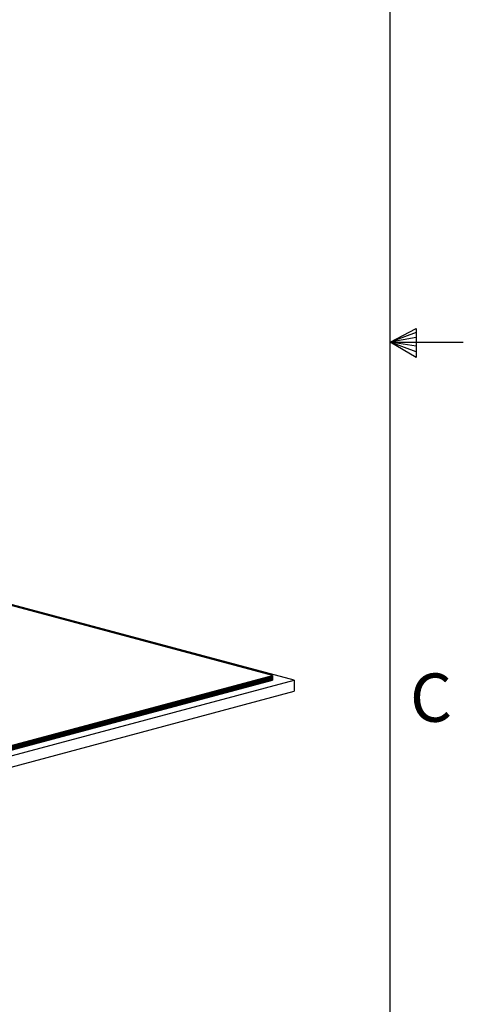
# Model space of a CAD drawing. Extents: x 9 to 161, y 6 to 104.
# Drawn here: x 151 to 161, y 41 to 62 of the extents above; entities that cross this region are included whole.
import ezdxf

# ---------------------------------------------------------------- set-up
doc = ezdxf.new("R2010")
doc.units = 0
doc.header["$LTSCALE"] = 10
doc.header["$MEASUREMENT"] = 0
doc.linetypes.add('SLD-SOLID', pattern=[0])
doc.layers.add('SLD-0', color=7, linetype='SLD-SOLID')
doc.styles.add('SLDTEXTSTYLE1', font='GOTHIC.TTF', dxfattribs={"width": 0.913})

msp = doc.modelspace()

# ---------------------------------------------------------------- linework, layer by layer
at = {"layer": 'SLD-0', "color": 7, "linetype": 'SLD-SOLID'}
for p, q in [((159.31, 7.671), (159.31, 102.171)), ((159.31, 54.921), (159.868, 55.216)), ((159.868, 55.133), (159.31, 54.921)), ((159.868, 55.025), (159.31, 54.921)), ((159.868, 55.216), (159.868, 54.591)), ((159.868, 54.834), (159.31, 54.921)), ((159.868, 54.714), (159.31, 54.921)), ((159.868, 54.591), (159.31, 54.921)), ((159.31, 54.921), (160.885, 54.921)), ((157.242, 47.63), (149.509, 49.702)), ((156.771, 47.732), (149.512, 49.677)), ((145.457, 44.701), (156.771, 47.732)), ((145.457, 44.68), (156.771, 47.711)), ((145.457, 44.68), (156.771, 47.711)), ((145.457, 44.66), (156.771, 47.691)), ((145.457, 44.66), (156.771, 47.691)), ((145.457, 44.64), (156.771, 47.671)), ((145.457, 44.64), (156.771, 47.671)), ((145.457, 44.62), (156.771, 47.651)), ((145.457, 44.62), (156.771, 47.651)), ((145.457, 44.599), (156.771, 47.63)), ((145.457, 44.473), (157.242, 47.63)), ((156.771, 47.732), (156.771, 47.711)), ((156.771, 47.711), (156.771, 47.691)), ((156.771, 47.691), (156.771, 47.671)), ((156.771, 47.671), (156.771, 47.651)), ((156.771, 47.651), (156.771, 47.63)), ((157.242, 47.63), (157.242, 47.39)), ((145.457, 44.232), (157.242, 47.39))]:
    msp.add_line(p, q, dxfattribs=at)

# ---------------------------------------------------------------- texts
at = {"layer": 'SLD-0', "color": 7, "insert": (159.736, 47.775), "char_height": 1.042, "attachment_point": 1, "style": 'SLDTEXTSTYLE1'}
msp.add_mtext('C', dxfattribs=at)
msp.add_mtext('C', dxfattribs=at)

doc.saveas('drawing.dxf')
